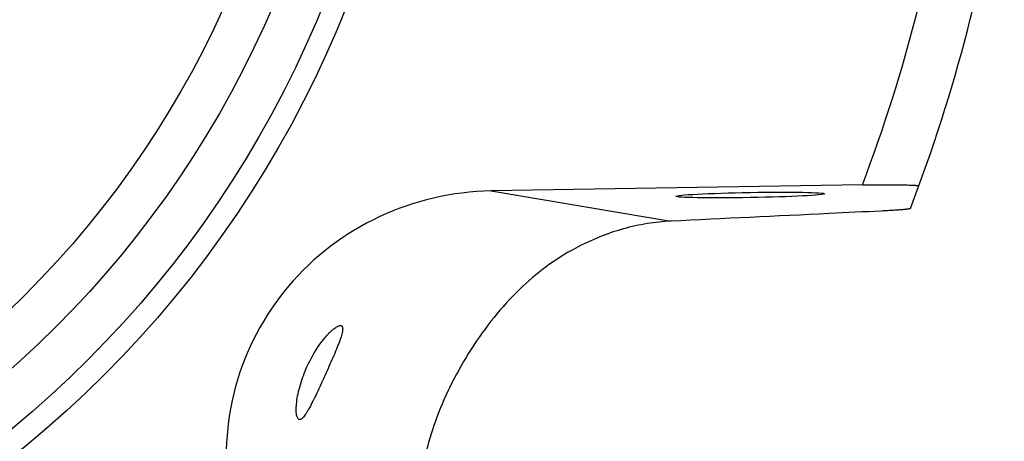
# Model space of a CAD drawing. Units: millimetres. Extents: x 0 to 594, y 0 to 420.
# Drawn here: x 238 to 260, y 219 to 229 of the extents above; entities that cross this region are included whole.
import ezdxf

# ---------------------------------------------------------------- set-up
doc = ezdxf.new("R2010")
doc.units = ezdxf.units.MM
doc.header["$LTSCALE"] = 32.67
doc.layers.add('607087616-000_CL', color=7, linetype='CONTINUOUS')

msp = doc.modelspace()

# ---------------------------------------------------------------- linework, layer by layer
at = {"layer": '607087616-000_CL', "color": 7, "linetype": 'CONTINUOUS'}
msp.add_line((256.7411, 224.9747), (248.3765, 224.8391), dxfattribs=at)
at = {"layer": '607087616-000_CL', "color": 9, "linetype": 'CONTINUOUS'}
msp.add_line((248.3765, 224.8391), (252.425, 224.1596), dxfattribs=at)
for radius in [24.5, 24, 22.9641, 21.9641]:
    msp.add_circle((222.3301, 238.0177), radius, dxfattribs=at)
msp.add_arc((222.3301, 238.0177), 36.8, 339.24139, 352.059, dxfattribs=at)
at = {"layer": '607087616-000_CL', "color": 7, "linetype": 'CONTINUOUS'}
msp.add_arc((222.3301, 238.0177), 38, 339.07682, 351.77655, dxfattribs=at)
msp.add_ellipse((248.514, 218.8368), major_axis=(6.0272, -1.0116), ratio=0.9817572, start_param=1.7566115, end_param=3.4704653, dxfattribs=at)
msp.add_ellipse((254.2129, 224.7478), major_axis=(1.675, 0.0284), ratio=0.0348563, dxfattribs=at)
for points, knots in [([(256.7411, 224.9747), (256.8218, 224.976), (256.9807, 224.9781), (257.2126, 224.9796), (257.3974, 224.9796), (257.5353, 224.9786), (257.6288, 224.9774), (257.7143, 224.9758), (257.7905, 224.9738), (257.8567, 224.9713), (257.9051, 224.9689), (257.9381, 224.9667), (257.9583, 224.965), (257.9754, 224.9633), (257.9894, 224.9615), (257.999, 224.9598), (258.005, 224.9584), (258.0084, 224.9574), (258.0109, 224.9564), (258.0126, 224.9554), (258.0137, 224.9543), (258.0138, 224.9534), (258.0136, 224.9531)], [0, 0, 0, 0, 0.1898531, 0.3737129, 0.5453129, 0.6244751, 0.6980997, 0.765355, 0.8254311, 0.8775613, 0.9210481, 0.9393593, 0.9552953, 0.9688031, 0.9798419, 0.9883867, 0.9917241, 0.9944438, 0.9965593, 0.9981024, 0.9991621, 1, 1, 1, 1]), ([(257.173, 224.3871), (256.7791, 224.368), (255.1965, 224.2917), (253.6138, 224.216), (252.425, 224.1596)], [0, 0, 0, 0, 0.248869, 1, 1, 1, 1]), ([(257.8244, 224.4473), (257.8237, 224.4456), (257.8188, 224.4427), (257.8094, 224.4394), (257.7945, 224.4358), (257.7746, 224.4322), (257.7494, 224.4285), (257.7192, 224.4247), (257.6841, 224.4208), (257.6278, 224.4154), (257.5463, 224.4088), (257.4358, 224.4013), (257.3094, 224.3939), (257.2201, 224.3893), (257.173, 224.3871)], [0, 0, 0, 0, 0.0082363, 0.023628, 0.0467872, 0.0777838, 0.1165529, 0.1629677, 0.216862, 0.2780403, 0.4213508, 0.5909288, 0.7845852, 1, 1, 1, 1]), ([(252.425, 224.1596), (252.2472, 224.1511), (251.8863, 224.113), (251.3449, 223.9931), (250.7996, 223.8066), (250.4448, 223.64), (250.2688, 223.5457)], [0, 0, 0, 0, 0.2363053, 0.4807363, 0.7348658, 1, 1, 1, 1]), ([(250.2688, 223.5457), (250.0409, 223.4236), (249.5965, 223.1403), (248.9835, 222.6147), (248.4194, 221.9896), (247.9141, 221.2841), (247.4835, 220.5314), (247.1426, 219.7612), (246.8988, 218.9872), (246.8026, 218.4645), (246.7729, 218.2045)], [0, 0, 0, 0, 0.1174866, 0.2384581, 0.3658829, 0.4991511, 0.6320253, 0.7592974, 0.8811192, 1, 1, 1, 1]), ([(244.2939, 221.0179), (244.3279, 221.0843), (244.3979, 221.2097), (244.5103, 221.3811), (244.6216, 221.5263), (244.7132, 221.6281), (244.7822, 221.6941), (244.8282, 221.7332), (244.8705, 221.7644), (244.9086, 221.7876), (244.9423, 221.8026), (244.9714, 221.8094), (244.9966, 221.8071), (245.0094, 221.7981), (245.0139, 221.7927)], [0, 0, 0, 0, 0.2021252, 0.3883454, 0.5544846, 0.6970006, 0.7584882, 0.8130476, 0.8604567, 0.9005996, 0.9335555, 0.9598231, 0.980865, 1, 1, 1, 1]), ([(245.0139, 221.7927), (245.0244, 221.7802), (245.0307, 221.7505), (245.0294, 221.7083), (245.0229, 221.6641), (245.0107, 221.6117), (244.985, 221.5239), (244.9383, 221.3951), (244.8679, 221.2225), (244.7577, 220.968), (244.67, 220.773), (244.6108, 220.6426)], [0, 0, 0, 0, 0.0394697, 0.0680513, 0.1038247, 0.147354, 0.1989308, 0.325889, 0.4803099, 0.651934, 1, 1, 1, 1]), ([(244.0249, 219.7089), (244.0184, 219.7166), (244.0069, 219.7372), (243.995, 219.7756), (243.9866, 219.8255), (243.9824, 219.8867), (243.9827, 219.9585), (243.9903, 220.0714), (244.0133, 220.2276), (244.0593, 220.4247), (244.1439, 220.6943), (244.229, 220.8914), (244.2939, 221.0179)], [0, 0, 0, 0, 0.0220313, 0.0510078, 0.0878467, 0.1327639, 0.1854173, 0.245034, 0.3808153, 0.5311461, 0.6881823, 1, 1, 1, 1]), ([(244.6108, 220.6426), (244.5781, 220.5706), (244.5157, 220.4339), (244.4255, 220.2406), (244.343, 220.0713), (244.2778, 219.9468), (244.2282, 219.8616), (244.1944, 219.8086), (244.1622, 219.7642), (244.1316, 219.7291), (244.1061, 219.707), (244.0863, 219.6958), (244.0726, 219.691), (244.0594, 219.6896), (244.0418, 219.693), (244.0308, 219.7019), (244.0249, 219.7089)], [0, 0, 0, 0, 0.2047093, 0.3894684, 0.5525387, 0.6926287, 0.7535158, 0.8078876, 0.8553721, 0.8956023, 0.928393, 0.9421466, 0.9543814, 0.9655256, 0.9762717, 1, 1, 1, 1])]:
    msp.add_open_spline(points, degree=3, knots=knots, dxfattribs=at)

doc.saveas('drawing.dxf')
